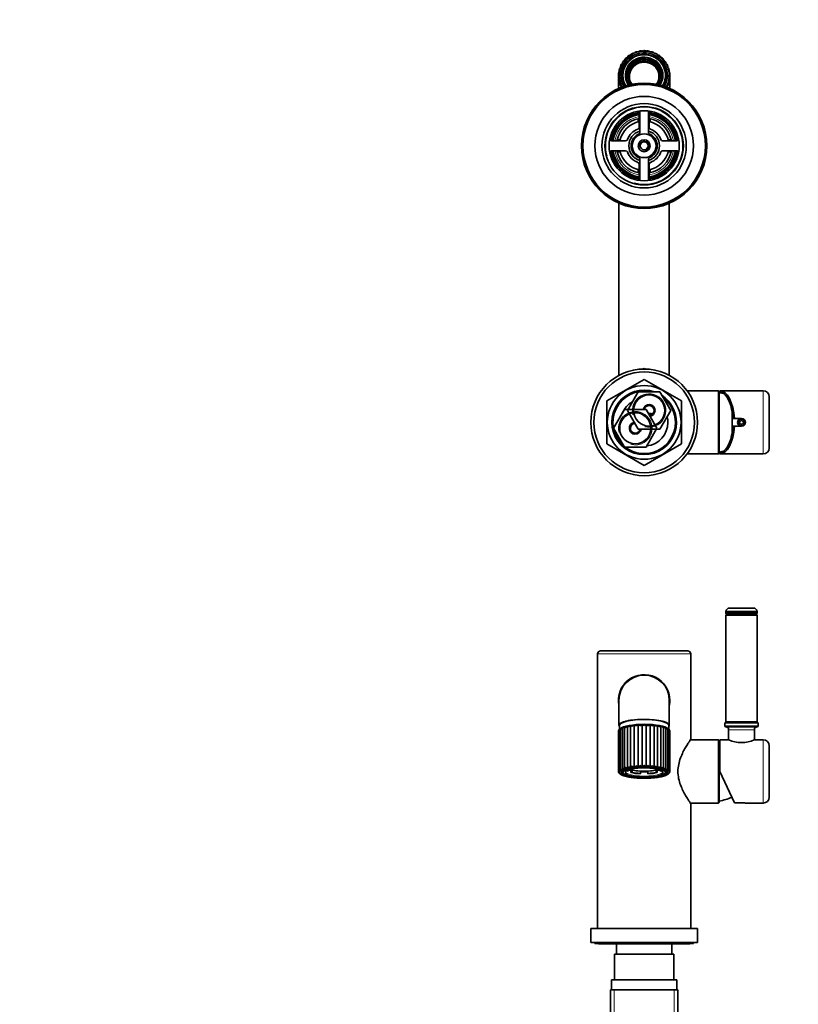
# Model space of a CAD drawing. Units: millimetres. Extents: x 0 to 1478, y 0 to 1758.
# Drawn here: x 394 to 789, y 1259 to 1758 of the extents above; entities that cross this region are included whole.
import ezdxf
from ezdxf import colors
from ezdxf.entities.mleader import LeaderData, LeaderLine
from ezdxf.math import Vec2, Vec3

# ---------------------------------------------------------------- set-up
doc = ezdxf.new("R2010")
doc.units = ezdxf.units.MM
for name, color, linetype in [('DV1_Défaut', 7, 'Continuous'), ('DV2_Défaut', 7, 'Continuous'), ('Défaut', 7, 'Continuous')]:
    doc.layers.add(name, color=color, linetype=linetype)

# ---------------------------------------------------------------- blocks, each defined once
blk = doc.blocks.new('_DOT')
at = {"color": 0}
blk.add_line((0, 0), (-1, 0), dxfattribs=at)
at = {"color": 0, "const_width": 0.333}
blk.add_lwpolyline([(-0.1665, 0, 1), (0.1665, 0, 1)], format="xyb", close=True, dxfattribs=at)
blk = doc.blocks.new('SE')
at = {"layer": 'DV1_Défaut', "color": 7, "linetype": 'Continuous', "lineweight": 35}
for p, q in [((751.9, 1458.28), (767.9, 1458.28)), ((751.9, 1458.28), (751.9, 1457.53)), ((752.4, 1456.93), (751.9, 1456.43)), ((751.9, 1456.43), (767.9, 1456.43)), ((751.9, 1456.43), (751.9, 1402.43)), ((752.4, 1457.03), (767.4, 1457.03)), ((752.4, 1456.93), (767.4, 1456.93)), ((753.15, 1457.03), (753.15, 1456.93)), ((753.88, 1460.03), (765.91, 1460.03)), ((766.65, 1456.93), (766.65, 1457.03)), ((767.9, 1456.43), (767.4, 1456.93)), ((767.9, 1457.53), (767.9, 1458.28)), ((767.9, 1402.43), (767.9, 1456.43)), ((687, 1436.8), (687, 1297.8)), ((688.5, 1438.3), (732.7, 1438.3)), ((734.2, 1393.55), (734.2, 1436.8)), ((697.85, 1413.3), (697.85, 1400.67)), ((723.35, 1400.67), (723.35, 1413.3)), ((698.1, 1400.67), (698.1, 1398.6)), ((703.76, 1400.57), (703.76, 1379.3)), ((705.58, 1400.8), (705.58, 1379.53)), ((707.53, 1400.95), (707.53, 1379.68)), ((709.56, 1401.03), (709.56, 1379.76)), ((711.62, 1401.03), (711.62, 1379.76)), ((713.65, 1400.95), (713.65, 1379.68)), ((715.6, 1400.8), (715.6, 1379.53)), ((717.42, 1400.57), (717.42, 1379.3)), ((723.1, 1398.6), (723.1, 1400.67)), ((751.4, 1401.92), (768.4, 1401.92)), ((751.4, 1401.92), (751.4, 1400.42)), ((751.9, 1402.43), (767.9, 1402.43)), ((751.9, 1402.43), (752.4, 1401.93)), ((752.4, 1401.93), (767.4, 1401.93)), ((753.9, 1401.93), (753.9, 1401.92)), ((765.9, 1401.92), (765.9, 1401.93)), ((767.4, 1401.93), (767.9, 1402.43)), ((768.4, 1400.42), (768.4, 1401.92)), ((697.6, 1397.46), (697.6, 1377.29)), ((698, 1398.41), (698, 1377.79)), ((698.63, 1398.97), (698.63, 1378.09)), ((699.55, 1399.47), (699.55, 1378.39)), ((700.72, 1399.93), (700.72, 1378.66)), ((702.13, 1400.28), (702.13, 1379.01)), ((719.06, 1400.28), (719.06, 1379.01)), ((720.47, 1399.93), (720.47, 1378.66)), ((721.64, 1378.39), (721.64, 1399.47)), ((722.55, 1378.09), (722.55, 1398.98)), ((723.19, 1377.8), (723.19, 1398.42)), ((723.53, 1397.78), (723.53, 1397.77)), ((723.53, 1397.78), (723.53, 1397.78)), ((723.53, 1397.78), (723.53, 1377.59)), ((723.53, 1397.77), (723.53, 1377.6)), ((723.6, 1377.29), (723.6, 1397.46)), ((751.9, 1399.92), (767.9, 1399.92)), ((753.4, 1398.42), (753.4, 1393.3)), ((766.4, 1393.3), (766.4, 1398.42)), ((748.3, 1393.3), (734.02, 1393.3)), ((748.3, 1361.3), (748.3, 1393.3)), ((748.6, 1393), (748.3, 1393.3)), ((748.6, 1361.6), (748.6, 1393)), ((748.65, 1390.83), (748.6, 1390.83)), ((748.65, 1392.3), (748.65, 1362.3)), ((748.9, 1377.3), (748.9, 1393.3)), ((753.4, 1393.3), (748.9, 1393.3)), ((770.9, 1393.3), (766.4, 1393.3)), ((773.9, 1364.3), (773.9, 1390.3)), ((699.6, 1377.78), (699.6, 1377.05)), ((699.92, 1376.43), (700.11, 1376.25)), ((702.03, 1377.52), (702.69, 1377.61)), ((702.69, 1378.13), (702.69, 1377.61)), ((704.59, 1377.81), (703.93, 1377.72)), ((703.93, 1376.75), (703.93, 1377.72)), ((704.59, 1376.84), (703.93, 1376.75)), ((704.59, 1376.84), (704.59, 1377.81)), ((708.7, 1377.26), (708.7, 1376.29)), ((708.7, 1376.11), (708.7, 1376.29)), ((712.5, 1376.29), (712.5, 1377.26)), ((712.5, 1376.29), (712.5, 1376.11)), ((717.26, 1377.72), (716.6, 1377.81)), ((716.6, 1377.81), (716.6, 1376.84)), ((717.26, 1376.75), (716.6, 1376.84)), ((717.26, 1377.72), (717.26, 1376.75)), ((718.5, 1377.61), (718.5, 1378.13)), ((718.5, 1377.61), (719.16, 1377.52)), ((721.08, 1376.25), (721.27, 1376.43)), ((721.6, 1377.05), (721.6, 1377.78)), ((723.53, 1377.59), (723.53, 1377.6)), ((723.53, 1377.6), (723.53, 1377.59)), ((756.3, 1361.43), (748.9, 1377.3)), ((734.02, 1361.3), (748.3, 1361.3)), ((734.2, 1297.8), (734.2, 1361.06)), ((748.3, 1361.3), (748.6, 1361.6)), ((748.6, 1363.77), (748.65, 1363.77)), ((756.3, 1361.43), (759.9, 1361.43)), ((761.9, 1361.3), (770.9, 1361.3)), ((683.6, 1297.8), (737.6, 1297.8)), ((683.6, 1297.8), (683.6, 1290.8)), ((737.6, 1290.8), (737.6, 1297.8)), ((683.6, 1290.8), (737.6, 1290.8)), ((685.6, 1290.8), (685.6, 1290.3)), ((685.6, 1290.3), (735.6, 1290.3)), ((688.02, 1289.99), (733.18, 1289.99)), ((696.6, 1289.99), (696.6, 1284.8)), ((724.6, 1284.8), (724.6, 1289.99)), ((735.6, 1290.3), (735.6, 1290.8)), ((695.5, 1284.8), (725.7, 1284.8)), ((695.5, 1284.8), (695.5, 1271.8)), ((725.7, 1271.8), (725.7, 1284.8)), ((694.05, 1271.8), (727.15, 1271.8)), ((694.05, 1271.8), (694.05, 1266.8)), ((727.15, 1266.8), (727.15, 1271.8)), ((693.6, 1266.8), (727.6, 1266.8)), ((693.6, 1266.8), (693.6, 1214.8)), ((727.6, 1214.8), (727.6, 1266.8))]:
    blk.add_line(p, q, dxfattribs=at)
at = {"layer": 'DV1_Défaut', "color": 7, "linetype": 'Continuous', "lineweight": 18}
for p, q in [((751.9, 1457.53), (767.9, 1457.53)), ((734.2, 1436.8), (687, 1436.8)), ((697.66, 1397.77), (697.66, 1377.6)), ((751.4, 1400.42), (768.4, 1400.42)), ((753.4, 1398.42), (766.4, 1398.42)), ((770.9, 1361.3), (770.9, 1393.3)), ((695.45, 1214.8), (695.45, 1266.8)), ((725.74, 1214.8), (725.74, 1266.8))]:
    blk.add_line(p, q, dxfattribs=at)
at = {"layer": 'DV1_Défaut', "color": 7, "linetype": 'Continuous', "lineweight": 35}
for centre, radius, start, end in [((753.88, 1458.03), 2, 90, 172.8192), ((752.4, 1457.53), 0.5, 180, 270), ((765.91, 1458.03), 2, 7.1808, 90), ((767.4, 1457.53), 0.5, 270, 0), ((688.5, 1436.8), 1.5, 90, 180), ((732.7, 1436.8), 1.5, 0, 90), ((710.6, 1413.3), 13, 0, 190.9531), ((710.6, 1413.3), 12.75, 0, 180), ((710.6, 1413.3), 13, 348.9118, 0), ((710.6, 1359.98), 41.06, 74.5099, 105.5122), ((704.83, 1397.77), 3, 110.9285, 135.4357), ((699.48, 1392.63), 9.02, 56.3747, 61.6781), ((706.75, 1397.58), 3.43, 110.0026, 131.566), ((703.38, 1395.75), 5.51, 56.4244, 66.434), ((708.81, 1397.35), 3.83, 109.4997, 128.5374), ((705.87, 1396.61), 4.65, 55.9155, 69.1247), ((710.96, 1397.07), 4.2, 109.4758, 126.2289), ((708.13, 1397.01), 4.27, 54.8959, 70.4914), ((713.2, 1396.72), 4.59, 110.0602, 124.5547), ((710.33, 1397.27), 3.98, 53.301, 71.0036), ((715.54, 1396.17), 5.14, 111.5005, 123.453), ((712.45, 1397.48), 3.67, 51.069, 70.9095), ((718.24, 1394.95), 6.41, 114.2636, 122.8604), ((714.48, 1397.67), 3.33, 48.1162, 70.3372), ((724.16, 1388.52), 13.81, 119.2227, 122.6896), ((716.38, 1397.82), 2.94, 44.3241, 69.3409), ((698.98, 1397.49), 1.38, 144.8877, 181.4948), ((698.87, 1397.63), 1.22, 135.5424, 173.3892), ((699.44, 1397.83), 1.46, 120.0369, 162.8807), ((699.75, 1397.12), 2.22, 119.9517, 139.9044), ((701.28, 1395.18), 4.68, 110.7804, 123.4479), ((700.36, 1397.94), 1.78, 116.6062, 153.8561), ((701.6, 1397.96), 2.15, 114.1199, 146.3792), ((703.1, 1397.9), 2.57, 112.2793, 140.3077), ((705.85, 1404.91), 5.94, 231.1766, 237.9155), ((715.28, 1404.99), 6.04, 302.1035, 308.7411), ((718.1, 1397.93), 2.54, 39.5327, 67.9179), ((719.6, 1397.98), 2.14, 33.5422, 66.0061), ((719.82, 1394.99), 4.89, 56.9215, 69.0922), ((720.82, 1397.95), 1.77, 26.1366, 63.4606), ((721.74, 1397.83), 1.46, 17.1489, 60.0076), ((721.19, 1396.83), 2.6, 41.5695, 58.5243), ((722.32, 1397.64), 1.21, 6.6013, 44.4165), ((722.2, 1397.5), 1.38, 358.5574, 35.0474), ((751.9, 1400.42), 0.5, 180, 270), ((751.9, 1398.42), 1.5, 0, 90), ((767.9, 1398.42), 1.5, 90, 180), ((767.9, 1400.42), 0.5, 270, 0), ((743.13, 1362.81), 30, 78.9193, 79.4055), ((759.9, 1407.86), 15.94, 245.9417, 294.0583), ((770.9, 1390.3), 3, 0, 90), ((698.74, 1378.85), 1.03, 228.2098, 268.7892), ((699.71, 1379.91), 1.66, 235.1992, 264.9736), ((701.05, 1381.07), 2.44, 239.1059, 262.021), ((702.75, 1382.33), 3.38, 241.2388, 259.3866), ((704, 1378.04), 2.11, 128.2817, 152.7498), ((704.79, 1383.68), 4.5, 242.238, 256.7802), ((706.72, 1376.84), 3.84, 125.6313, 140.2428), ((707.2, 1385.18), 5.88, 242.4392, 254.0067), ((710.67, 1373.66), 7.77, 123.1214, 130.9233), ((710.08, 1387.05), 7.8, 242.0239, 250.8975), ((716.02, 1367.35), 14.97, 120.2363, 124.5396), ((713.85, 1390.01), 11.11, 241.0761, 247.2818), ((719.96, 1396.2), 18.43, 239.4608, 243.111), ((707.47, 1389.7), 10.77, 292.6349, 299.0347), ((701.67, 1361.83), 21.5, 56.1352, 59.1327), ((711.06, 1387.14), 7.9, 289.1676, 297.9325), ((710.18, 1373.21), 8.32, 49.3648, 56.6463), ((713.94, 1385.28), 5.99, 286.1071, 297.4632), ((714.49, 1376.86), 3.82, 39.7356, 54.4617), ((716.37, 1383.75), 4.57, 283.342, 297.6511), ((717.24, 1378.09), 2.04, 26.8371, 52.2229), ((718.42, 1382.37), 3.42, 280.7136, 298.6669), ((720.13, 1381.08), 2.45, 278.0192, 300.8532), ((721.48, 1379.9), 1.65, 274.9407, 304.8765), ((722.46, 1378.84), 1.01, 270.8648, 312.111), ((743.13, 1391.79), 30, 280.5945, 293.2854), ((759.89, 1345.27), 16.15, 82.9828, 89.9661), ((770.9, 1364.3), 3, 270, 0), ((688.02, 1291.3), 1.31, 229.7612, 270), ((733.18, 1291.3), 1.31, 270, 310.2388)]:
    blk.add_arc(centre, radius, start, end, dxfattribs=at)
for centre, major_axis, start_param, end_param in [((710.6, 1400.67), (-12.5, 0), 3.141593, 6.283185), ((710.6, 1398.24), (-12.5, 0), 3.378902, 6.033969), ((710.6, 1377.05), (11, 0), 2.329766, 3.38404), ((710.6, 1377.77), (11.2, 0), 3.185375, 3.330857), ((710.6, 1378.16), (9, 0), 3.343817, 3.45248), ((710.6, 1378.16), (8.25, 0), 3.219247, 3.432802), ((710.6, 1379.14), (-9, 0), 0.498977, 0.73631), ((710.6, 1379.14), (-8.25, 0), 0.456903, 0.755988), ((710.6, 1376.85), (9.68, 0), 0.752724, 2.420526), ((710.6, 1379.14), (7.5, 0), 3.551039, 5.873739), ((710.6, 1378.16), (-9, 0), 0.73631, 1.358085), ((710.6, 1378.16), (-8.25, 0), 0.755988, 1.338407), ((710.6, 1379.14), (-8.25, 0), 1.338407, 1.803185), ((710.6, 1379.14), (-9, 0), 1.358085, 1.783508), ((710.6, 1378.16), (8.25, 0), 4.944778, 5.527197), ((710.6, 1378.16), (9, 0), 4.925101, 5.546875), ((710.6, 1379.14), (8.25, 0), -0.755988, -0.456026), ((710.6, 1379.14), (9, 0), -0.73631, -0.498977), ((710.6, 1377.05), (11, 0), 0, 0.811826), ((710.6, 1378.16), (-8.25, 0), -3.432802, -3.219843), ((710.6, 1378.16), (-9, 0), -3.45248, -3.342624), ((710.6, 1377.05), (11, 0), 6.040738, 6.283185), ((710.6, 1377.77), (11.2, 0), 6.093921, 6.239403), ((710.6, 1376.85), (9.68, 0), 4.2543, 5.148485)]:
    blk.add_ellipse(centre, major_axis=major_axis, ratio=0.233445, start_param=start_param, end_param=end_param, dxfattribs=at)
at = {"layer": 'DV1_Défaut', "color": 7, "linetype": 'Continuous', "lineweight": 18}
for centre, major_axis, start_param, end_param in [((710.6, 1397.46), (-13, 0), -0.101665, 0.00129), ((710.6, 1397.46), (-13, 0), 3.14142, 3.243258), ((710.6, 1377.29), (-13, 0), -0.101665, -0.00002), ((710.6, 1376.85), (9.68, 0), 2.420526, 4.2543), ((710.6, 1377.14), (-9.37, 0), 6.279222, 6.283185), ((710.6, 1377.14), (-9.37, 0), 0, 3.141593), ((710.6, 1376.85), (9.68, 0), 5.148485, 6.283185), ((710.6, 1376.85), (9.68, 0), 0, 0.752724), ((710.6, 1377.29), (-13, 0), 3.141181, 3.243258)]:
    blk.add_ellipse(centre, major_axis=major_axis, ratio=0.233445, start_param=start_param, end_param=end_param, dxfattribs=at)
blk.add_ellipse((710.6, 1376.8), major_axis=(-12.5, 0), ratio=0.233445, dxfattribs=at)
at = {"layer": 'DV1_Défaut', "color": 7, "linetype": 'Continuous', "lineweight": 35}
for centre, major_axis in [((710.6, 1376.8), (-11.78, 0)), ((710.6, 1376.85), (-10.8, 0))]:
    blk.add_ellipse(centre, major_axis=major_axis, ratio=0.233445, dxfattribs=at)
for points, knots in [([(698.09, 1400.1), (697.91, 1400.31), (697.83, 1400.53), (697.89, 1401.14), (698.26, 1401.52), (699.27, 1402.06), (699.68, 1402.23), (700.64, 1402.54), (701.19, 1402.69), (703, 1403.1), (704.44, 1403.31), (707.54, 1403.59), (709.23, 1403.66), (712.55, 1403.64), (714.22, 1403.55), (717.27, 1403.24), (718.65, 1403.01), (720.98, 1402.45), (721.88, 1402.11), (722.79, 1401.57), (723.01, 1401.38), (723.3, 1401), (723.36, 1400.8), (723.33, 1400.43), (723.24, 1400.26), (723.1, 1400.1)], [0, 0, 0, 0, 0.061555, 0.061555, 0.172772, 0.172772, 0.22838, 0.22838, 0.283988, 0.283988, 0.395205, 0.395205, 0.506421, 0.506421, 0.617638, 0.617638, 0.728855, 0.728855, 0.840071, 0.840071, 0.89568, 0.89568, 0.951288, 0.951288, 1, 1, 1, 1]), ([(698.05, 1398.55), (698.03, 1398.53), (698.01, 1398.5), (697.99, 1398.44), (697.99, 1398.41), (698.01, 1398.34), (698.03, 1398.3), (698.05, 1398.26)], [0, 0, 0, 0, 0.288778, 0.288778, 0.644389, 0.644389, 1, 1, 1, 1]), ([(698.69, 1399.08), (698.67, 1399.07), (698.66, 1399.05), (698.63, 1399.01), (698.63, 1398.98), (698.64, 1398.91), (698.66, 1398.88), (698.7, 1398.8), (698.73, 1398.76), (698.77, 1398.72)], [0, 0, 0, 0, 0.2014686, 0.2014686, 0.4676457, 0.4676457, 0.7338229, 0.7338229, 1, 1, 1, 1]), ([(699.55, 1399.48), (699.55, 1399.48), (699.55, 1399.48), (699.55, 1399.45), (699.56, 1399.42), (699.61, 1399.35), (699.64, 1399.31), (699.71, 1399.24), (699.75, 1399.2), (699.8, 1399.16)], [0, 0, 0, 0, 0.050232, 0.050232, 0.366821, 0.366821, 0.683411, 0.683411, 1, 1, 1, 1]), ([(700.72, 1399.93), (700.72, 1399.92), (700.73, 1399.9), (700.76, 1399.84), (700.79, 1399.81), (700.86, 1399.75), (700.91, 1399.71), (701, 1399.63), (701.06, 1399.59), (701.12, 1399.54)], [0, 0, 0, 0, 0.25, 0.25, 0.5, 0.5, 0.75, 0.75, 1, 1, 1, 1]), ([(720.06, 1399.55), (720.12, 1399.59), (720.18, 1399.63), (720.28, 1399.71), (720.32, 1399.75), (720.43, 1399.85), (720.47, 1399.91), (720.47, 1399.93)], [0, 0, 0, 0, 0.25, 0.25, 0.5, 0.5, 1, 1, 1, 1]), ([(721.38, 1399.16), (721.43, 1399.2), (721.48, 1399.24), (721.55, 1399.32), (721.58, 1399.35), (721.62, 1399.42), (721.64, 1399.46), (721.64, 1399.49)], [0, 0, 0, 0, 0.316073, 0.316073, 0.632146, 0.632146, 1, 1, 1, 1]), ([(722.42, 1398.73), (722.46, 1398.77), (722.49, 1398.81), (722.53, 1398.88), (722.55, 1398.91), (722.56, 1399), (722.55, 1399.05), (722.5, 1399.08)], [0, 0, 0, 0, 0.266139, 0.266139, 0.532278, 0.532278, 1, 1, 1, 1]), ([(723.14, 1398.26), (723.16, 1398.3), (723.18, 1398.34), (723.19, 1398.41), (723.19, 1398.45), (723.18, 1398.5), (723.16, 1398.53), (723.14, 1398.55)], [0, 0, 0, 0, 0.355947, 0.355947, 0.711895, 0.711895, 1, 1, 1, 1]), ([(734.2, 1361.05), (734.2, 1361.05), (734.18, 1361.07), (734.08, 1361.21), (733.92, 1361.45), (733.45, 1362.16), (733.13, 1362.63), (732.41, 1363.76), (732.01, 1364.42), (731.14, 1365.91), (730.7, 1366.73), (729.82, 1368.51), (729.39, 1369.48), (728.25, 1372.56), (727.71, 1374.91), (727.71, 1379.72), (728.26, 1382.08), (729.4, 1385.15), (729.83, 1386.11), (730.71, 1387.9), (731.16, 1388.71), (732.02, 1390.2), (732.43, 1390.86), (733.14, 1391.98), (733.44, 1392.44), (733.92, 1393.15), (734.08, 1393.39), (734.18, 1393.53), (734.2, 1393.55), (734.2, 1393.55)], [0, 0, 0, 0, 0.026706, 0.026706, 0.09432, 0.09432, 0.161933, 0.161933, 0.229547, 0.229547, 0.297161, 0.297161, 0.364774, 0.364774, 0.500002, 0.500002, 0.635229, 0.635229, 0.702843, 0.702843, 0.770456, 0.770456, 0.83807, 0.83807, 0.905684, 0.905684, 0.973297, 0.973297, 1, 1, 1, 1]), ([(697.6, 1377.29), (697.6, 1377.27), (697.59, 1377.17), (697.64, 1376.95), (697.74, 1376.69), (697.91, 1376.44), (698.14, 1376.19), (698.44, 1375.95), (698.82, 1375.72), (699.26, 1375.5), (699.77, 1375.29), (700.32, 1375.1), (700.93, 1374.92), (701.58, 1374.75), (702.28, 1374.6), (703.02, 1374.46), (703.8, 1374.33), (704.61, 1374.22), (705.46, 1374.12), (706.33, 1374.04), (707.22, 1373.97), (708.13, 1373.92), (709.05, 1373.89), (709.89, 1373.87), (710.37, 1373.87), (710.6, 1373.87)], [0, 0, 0, 0, 0.006218, 0.043376, 0.080601, 0.119721, 0.162324, 0.208822, 0.257837, 0.307302, 0.356237, 0.404617, 0.452558, 0.500177, 0.54756, 0.594768, 0.641848, 0.688831, 0.735741, 0.782596, 0.82941, 0.876193, 0.922954, 0.969702, 1, 1, 1, 1]), ([(698.17, 1377.36), (698.1, 1377.36), (698.03, 1377.37), (697.91, 1377.4), (697.86, 1377.42), (697.73, 1377.49), (697.68, 1377.54), (697.66, 1377.6)], [0, 0, 0, 0, 0.25, 0.25, 0.5, 0.5, 1, 1, 1, 1]), ([(698.05, 1378.08), (698.03, 1378.01), (698.01, 1377.95), (697.99, 1377.81), (697.99, 1377.74), (698.01, 1377.62), (698.03, 1377.56), (698.09, 1377.45), (698.13, 1377.4), (698.17, 1377.36)], [0, 0, 0, 0, 0.25, 0.25, 0.5, 0.5, 0.75, 0.75, 1, 1, 1, 1]), ([(698.77, 1378.55), (698.73, 1378.48), (698.7, 1378.41), (698.66, 1378.28), (698.64, 1378.21), (698.63, 1378.08), (698.63, 1378.02), (698.66, 1377.91), (698.68, 1377.86), (698.71, 1377.82)], [0, 0, 0, 0, 0.25, 0.25, 0.5, 0.5, 0.75, 0.75, 1, 1, 1, 1]), ([(699.8, 1378.98), (699.75, 1378.91), (699.71, 1378.85), (699.64, 1378.72), (699.61, 1378.65), (699.56, 1378.52), (699.55, 1378.46), (699.55, 1378.35), (699.55, 1378.3), (699.57, 1378.26)], [0, 0, 0, 0, 0.25, 0.25, 0.5, 0.5, 0.75, 0.75, 1, 1, 1, 1]), ([(701.12, 1379.37), (701.06, 1379.3), (701, 1379.24), (700.91, 1379.11), (700.86, 1379.05), (700.79, 1378.92), (700.76, 1378.86), (700.73, 1378.75), (700.72, 1378.7), (700.72, 1378.66)], [0, 0, 0, 0, 0.25, 0.25, 0.5, 0.5, 0.75, 0.75, 1, 1, 1, 1]), ([(701.23, 1377.15), (701.22, 1377.17), (701.22, 1377.21), (701.26, 1377.3), (701.35, 1377.42), (701.51, 1377.56), (701.74, 1377.71), (702.03, 1377.87), (702.38, 1378.02), (702.8, 1378.17), (703.16, 1378.28), (703.36, 1378.33), (703.41, 1378.34)], [0, 0, 0, 0, 0.075879, 0.187437, 0.293402, 0.405733, 0.516925, 0.628943, 0.742484, 0.857393, 0.973359, 1, 1, 1, 1]), ([(710.59, 1380.32), (710.5, 1380.28), (710.41, 1380.23), (710.23, 1380.13), (710.14, 1380.07), (709.97, 1379.97), (709.88, 1379.93), (709.72, 1379.83), (709.64, 1379.79), (709.56, 1379.76)], [0, 0, 0, 0, 0.25, 0.25, 0.5, 0.5, 0.75, 0.75, 1, 1, 1, 1]), ([(710.6, 1373.87), (710.78, 1373.87), (711.22, 1373.87), (712.03, 1373.89), (712.94, 1373.92), (713.86, 1373.97), (714.75, 1374.03), (715.63, 1374.11), (716.48, 1374.21), (717.29, 1374.32), (718.07, 1374.44), (718.82, 1374.58), (719.52, 1374.73), (720.17, 1374.89), (720.78, 1375.07), (721.34, 1375.25), (721.84, 1375.46), (722.29, 1375.67), (722.68, 1375.91), (723.01, 1376.15), (723.26, 1376.4), (723.44, 1376.66), (723.55, 1376.92), (723.6, 1377.14), (723.59, 1377.25), (723.59, 1377.29)], [0, 0, 0, 0, 0.024592, 0.071338, 0.118096, 0.164865, 0.211652, 0.258464, 0.305312, 0.352207, 0.399163, 0.446198, 0.493337, 0.540615, 0.588075, 0.635784, 0.68383, 0.732334, 0.781434, 0.831189, 0.875608, 0.916137, 0.953389, 0.988882, 1, 1, 1, 1]), ([(717.59, 1378.39), (717.76, 1378.35), (718.08, 1378.27), (718.54, 1378.12), (718.94, 1377.97), (719.28, 1377.81), (719.55, 1377.65), (719.75, 1377.5), (719.88, 1377.37), (719.95, 1377.25), (719.97, 1377.18), (719.97, 1377.15), (719.97, 1377.14)], [0, 0, 0, 0, 0.102531, 0.213939, 0.324701, 0.434572, 0.543247, 0.650436, 0.756212, 0.861768, 0.970826, 1, 1, 1, 1]), ([(720.47, 1378.66), (720.47, 1378.7), (720.46, 1378.75), (720.42, 1378.86), (720.39, 1378.92), (720.29, 1379.11), (720.18, 1379.24), (720.06, 1379.37)], [0, 0, 0, 0, 0.25, 0.25, 0.5, 0.5, 1, 1, 1, 1]), ([(721.62, 1378.26), (721.63, 1378.3), (721.64, 1378.35), (721.63, 1378.46), (721.62, 1378.53), (721.56, 1378.71), (721.48, 1378.85), (721.38, 1378.98)], [0, 0, 0, 0, 0.25, 0.25, 0.5, 0.5, 1, 1, 1, 1]), ([(722.47, 1377.82), (722.51, 1377.86), (722.53, 1377.91), (722.55, 1378.03), (722.56, 1378.09), (722.54, 1378.28), (722.49, 1378.42), (722.42, 1378.55)], [0, 0, 0, 0, 0.25, 0.25, 0.5, 0.5, 1, 1, 1, 1]), ([(723.01, 1377.36), (723.06, 1377.4), (723.1, 1377.45), (723.16, 1377.56), (723.18, 1377.62), (723.2, 1377.81), (723.19, 1377.95), (723.14, 1378.09)], [0, 0, 0, 0, 0.25, 0.25, 0.5, 0.5, 1, 1, 1, 1]), ([(723.53, 1377.6), (723.52, 1377.57), (723.5, 1377.55), (723.45, 1377.49), (723.42, 1377.47), (723.33, 1377.42), (723.28, 1377.4), (723.16, 1377.37), (723.09, 1377.36), (723.01, 1377.36)], [0, 0, 0, 0, 0.25, 0.25, 0.5, 0.5, 0.75, 0.75, 1, 1, 1, 1])]:
    blk.add_open_spline(points, degree=3, knots=knots, dxfattribs=at)
blk = doc.blocks.new('SE1')
at = {"layer": 'DV2_Défaut', "color": 7, "linetype": 'Continuous', "lineweight": 35}
for p, q in [((702.85, 1739.65), (702.57, 1739.45)), ((704.66, 1740.75), (704.32, 1740.58)), ((710.81, 1742.14), (710.38, 1742.15)), ((712.91, 1741.95), (712.49, 1742.01)), ((718.61, 1739.45), (718.35, 1739.66)), ((698.82, 1734.84), (698.74, 1734.68)), ((699.55, 1735.83), (699.55, 1735.59)), ((699.88, 1736.66), (699.75, 1736.46)), ((703.93, 1735.17), (704.59, 1734.79)), ((703.93, 1734.93), (703.93, 1735.17)), ((703.93, 1734.93), (704.59, 1734.56)), ((704.59, 1734.56), (704.59, 1734.79)), ((708.7, 1737.1), (708.7, 1737.84)), ((708.7, 1737.1), (708.7, 1736.86)), ((712.5, 1737.84), (712.5, 1737.1)), ((712.5, 1736.86), (712.5, 1737.1)), ((716.6, 1734.79), (717.26, 1735.17)), ((716.6, 1734.56), (717.26, 1734.93)), ((716.6, 1734.79), (716.6, 1734.56)), ((717.26, 1735.17), (717.26, 1734.93)), ((720.15, 1738.07), (719.95, 1738.28)), ((721.44, 1736.47), (721.3, 1736.66)), ((721.64, 1735.6), (721.64, 1735.84)), ((697.6, 1729.5), (697.6, 1724.66)), ((698, 1732.48), (698, 1731.64)), ((698.63, 1734.22), (698.63, 1733.71)), ((699.6, 1729.56), (699.6, 1727.33)), ((702.69, 1731.59), (702.03, 1731.97)), ((702.69, 1731.59), (702.69, 1731.36)), ((719.16, 1731.97), (718.5, 1731.59)), ((718.5, 1731.36), (718.5, 1731.59)), ((721.6, 1727.33), (721.6, 1729.56)), ((722.55, 1733.74), (722.55, 1734.23)), ((723.19, 1731.65), (723.19, 1732.48)), ((723.53, 1730.78), (723.53, 1730.79)), ((723.6, 1724.66), (723.6, 1729.5)), ((701.6, 1729.29), (701.6, 1728.82)), ((702.03, 1726.61), (702.69, 1726.99)), ((702.03, 1726.38), (702.69, 1726.75)), ((702.03, 1726.38), (702.03, 1726.61)), ((702.69, 1726.75), (702.69, 1726.99)), ((703.1, 1729.06), (703.1, 1728.49)), ((718.09, 1728.49), (718.09, 1729.06)), ((718.5, 1726.99), (719.16, 1726.61)), ((718.5, 1726.99), (718.5, 1726.75)), ((718.5, 1726.75), (719.16, 1726.38)), ((719.16, 1726.61), (719.16, 1726.38)), ((719.6, 1728.82), (719.6, 1729.29)), ((708.1, 1710.39), (708.1, 1703.37)), ((708.35, 1711.61), (708.35, 1700.21)), ((712.85, 1700.21), (712.85, 1711.61)), ((713.1, 1703.37), (713.1, 1710.39)), ((707.6, 1707.68), (707.6, 1706.14)), ((713.6, 1707.68), (713.6, 1706.14)), ((701.23, 1696.51), (694.22, 1696.51)), ((696.92, 1697.01), (698.46, 1697.01)), ((726.98, 1696.51), (719.96, 1696.51)), ((724.27, 1697.01), (722.73, 1697.01)), ((694.22, 1691.51), (701.23, 1691.51)), ((696.92, 1691.01), (698.46, 1691.01)), ((719.96, 1691.51), (726.98, 1691.51)), ((724.27, 1691.01), (722.73, 1691.01)), ((708.1, 1684.64), (708.1, 1677.63)), ((708.35, 1687.8), (708.35, 1676.4)), ((712.85, 1676.4), (712.85, 1687.8)), ((713.1, 1677.63), (713.1, 1684.64)), ((707.6, 1680.33), (707.6, 1681.87)), ((713.6, 1680.33), (713.6, 1681.87)), ((697.85, 1664.93), (697.85, 1577.81)), ((723.35, 1577.81), (723.35, 1664.93)), ((710.6, 1575.77), (691.75, 1564.89)), ((729.45, 1564.89), (710.6, 1575.77)), ((748.3, 1570.01), (732.34, 1570.01)), ((748.3, 1538.01), (748.3, 1570.01)), ((748.6, 1569.71), (748.3, 1570.01)), ((748.9, 1570.01), (748.9, 1569.78)), ((770.9, 1570.01), (748.9, 1570.01)), ((702.13, 1560.01), (707.61, 1569.51)), ((707.61, 1569.51), (718.58, 1569.51)), ((718.58, 1569.51), (724.07, 1560.01)), ((748.6, 1569.71), (748.6, 1538.31)), ((748.65, 1567.53), (748.6, 1567.53)), ((748.65, 1539.01), (748.65, 1569.01)), ((748.9, 1568.96), (748.9, 1569.78)), ((773.9, 1567.01), (773.9, 1541.01)), ((691.75, 1564.89), (691.75, 1543.12)), ((695.13, 1551.01), (700.61, 1560.51)), ((700.61, 1560.51), (711.58, 1560.51)), ((707.61, 1550.51), (702.13, 1560.01)), ((710.8, 1560.99), (710.8, 1560.51)), ((711.58, 1560.51), (717.07, 1551.01)), ((724.07, 1560.01), (718.58, 1550.51)), ((729.45, 1543.12), (729.45, 1564.89)), ((755.15, 1548.47), (755.15, 1559.54)), ((756.3, 1556.01), (755.59, 1556.01)), ((756.3, 1556.01), (759.9, 1556.01)), ((759.32, 1555.01), (758.74, 1554.01)), ((760.47, 1555.01), (759.32, 1555.01)), ((761.05, 1554.01), (760.47, 1555.01)), ((700.61, 1541.51), (695.13, 1551.01)), ((718.58, 1550.51), (707.61, 1550.51)), ((717.07, 1551.01), (711.58, 1541.51)), ((755.59, 1552.01), (756.3, 1552.01)), ((759.9, 1552.01), (756.3, 1552.01)), ((758.74, 1554.01), (759.32, 1553.01)), ((759.32, 1553.01), (760.47, 1553.01)), ((760.47, 1553.01), (761.05, 1554.01)), ((691.75, 1543.12), (710.6, 1532.24)), ((711.58, 1541.51), (700.61, 1541.51)), ((710.6, 1532.24), (729.45, 1543.12)), ((748.6, 1540.48), (748.65, 1540.48)), ((732.34, 1538.01), (748.3, 1538.01)), ((748.3, 1538.01), (748.6, 1538.31)), ((748.9, 1538.23), (748.9, 1539.05)), ((748.9, 1538.23), (748.9, 1538.01)), ((748.9, 1538.01), (770.9, 1538.01))]:
    blk.add_line(p, q, dxfattribs=at)
at = {"layer": 'DV2_Défaut', "color": 7, "linetype": 'Continuous', "lineweight": 18}
blk.add_line((770.9, 1570.01), (770.9, 1538.01), dxfattribs=at)
at = {"layer": 'DV2_Défaut', "color": 7, "linetype": 'Continuous', "lineweight": 35}
for centre, radius in [((710.6, 1694.01), 31.75), ((710.6, 1694.01), 31.5), ((710.6, 1694.01), 31), ((710.6, 1694.01), 25), ((710.6, 1694.01), 21.35), ((710.6, 1694.01), 19.85), ((710.6, 1694.01), 17.75), ((710.6, 1694.01), 6), ((710.6, 1694.01), 3), ((710.6, 1694.01), 2), ((710.6, 1554.01), 27), ((710.6, 1554.01), 25.5), ((710.6, 1554.01), 18.66), ((713.1, 1560.01), 7.9), ((706.1, 1551.01), 7.9), ((759.9, 1554.01), 1.75)]:
    blk.add_circle(centre, radius, dxfattribs=at)
for centre, radius, start, end in [((703.27, 1738.53), 1.16, 127.0813, 170.3292), ((703.71, 1738.48), 1.47, 87.9513, 126.2864), ((704.87, 1739.54), 1.18, 118.0107, 159.9281), ((705.3, 1739.48), 1.43, 78.7443, 116.8926), ((706.63, 1740.27), 1.22, 108.9246, 149.6568), ((708.09, 1736.7), 5.06, 106.8613, 111.4455), ((707.04, 1740.23), 1.39, 69.4045, 107.6282), ((708.49, 1740.71), 1.26, 99.7938, 139.5601), ((708.96, 1738.86), 3.16, 94.9193, 102.5726), ((708.89, 1740.69), 1.34, 59.9026, 98.3779), ((710.39, 1740.85), 1.31, 90.4982, 129.6613), ((710.79, 1740.86), 1.3, 50.2166, 89.2053), ((712.29, 1740.69), 1.35, 81.5403, 119.9644), ((712.7, 1740.72), 1.25, 40.3362, 80.1135), ((714.14, 1740.22), 1.4, 72.3937, 110.4575), ((711.51, 1730.94), 11.04, 71.8527, 73.955), ((714.55, 1740.28), 1.21, 30.2663, 71.0612), ((715.88, 1739.48), 1.44, 63.055, 101.1172), ((715.45, 1738.29), 2.69, 58.3742, 66.4008), ((716.31, 1739.55), 1.18, 20.0311, 61.8844), ((717.47, 1738.47), 1.48, 53.4873, 91.9132), ((717.92, 1738.54), 1.16, 9.6749, 52.6394), ((699.78, 1734.21), 1.15, 155.681, 201.6191), ((700.23, 1734.18), 1.57, 115.0984, 155.1941), ((700.68, 1735.83), 1.14, 146.0065, 191.2529), ((701.14, 1735.79), 1.54, 106.0971, 145.5545), ((701.86, 1737.28), 1.14, 136.4594, 180.7965), ((703.05, 1736.26), 2.7, 131.9425, 138.1256), ((702.31, 1737.23), 1.51, 97.0581, 135.8413), ((718.87, 1737.23), 1.52, 44.1518, 82.8121), ((719.33, 1737.29), 1.14, 359.2598, 43.313), ((720.04, 1735.79), 1.55, 34.5743, 73.7806), ((720.5, 1735.84), 1.14, 348.8595, 33.8918), ((720.94, 1734.18), 1.58, 24.7964, 64.7884), ((721.3, 1734.25), 1.22, 20.6863, 28.9382), ((721.4, 1734.21), 1.15, 338.5491, 24.2313), ((699.29, 1730.66), 1.63, 133.0829, 175.7348), ((699.17, 1732.47), 1.17, 163.0912, 211.8249), ((699.61, 1732.46), 1.6, 124.0873, 167.3459), ((721.57, 1732.46), 1.61, 12.8497, 55.81), ((722.01, 1732.48), 1.18, 328.3941, 16.8044), ((721.89, 1730.67), 1.64, 4.449, 46.8263), ((710.6, 1694.01), 17, 98.7731, 171.2269), ((710.6, 1694.01), 16.5, 98.7147, 171.2853), ((710.6, 1694.01), 16, 98.9893, 171.0107), ((707.1, 1710.39), 1, 0, 102.0611), ((714.1, 1710.39), 1, 77.9389, 180), ((710.6, 1694.01), 16.5, 8.7147, 81.2853), ((710.6, 1694.01), 16, 8.9893, 81.0107), ((710.6, 1694.01), 17, 8.7731, 81.2269), ((710.6, 1694.01), 14, 100.2866, 169.7134), ((710.6, 1694.01), 12.5, 101.537, 168.463), ((710.6, 1694.01), 14, 10.2866, 79.7134), ((710.6, 1694.01), 12.5, 11.537, 78.463), ((710.6, 1694.01), 9, 110.4873, 159.5127), ((710.6, 1694.01), 7.75, 106.8773, 253.1227), ((710.6, 1694.01), 6.6, 109.9323, 250.0677), ((707.1, 1703.37), 1, 290.4873, 0), ((710.6, 1694.01), 7.75, 0, 73.1227), ((710.6, 1694.01), 6.6, 289.9323, 70.0677), ((714.1, 1703.37), 1, 180, 249.5127), ((710.6, 1694.01), 9, 20.4873, 69.5127), ((694.22, 1697.51), 1, 167.9389, 270), ((701.23, 1697.51), 1, 270, 339.5127), ((719.96, 1697.51), 1, 200.4873, 270), ((726.98, 1697.51), 1, 270, 12.0611), ((694.22, 1690.51), 1, 90, 192.0611), ((710.6, 1694.01), 17, 188.7731, 261.2269), ((710.6, 1694.01), 16.5, 188.7147, 261.2853), ((710.6, 1694.01), 16, 188.9893, 261.0107), ((710.6, 1694.01), 14, 190.2866, 259.7134), ((710.6, 1694.01), 12.5, 191.537, 258.463), ((701.23, 1690.51), 1, 20.4873, 90), ((710.6, 1694.01), 9, 200.4873, 249.5127), ((710.6, 1694.01), 7.75, 286.8773, 0), ((710.6, 1694.01), 12.5, 281.537, 348.463), ((710.6, 1694.01), 16, 278.9893, 351.0107), ((710.6, 1694.01), 16.5, 278.7147, 351.2853), ((710.6, 1694.01), 14, 280.2866, 349.7134), ((710.6, 1694.01), 17, 278.7731, 351.2269), ((710.6, 1694.01), 9, 290.4873, 339.5127), ((719.96, 1690.51), 1, 90, 159.5127), ((726.98, 1690.51), 1, 347.9389, 90), ((707.1, 1684.64), 1, 0, 69.5127), ((714.1, 1684.64), 1, 110.4873, 180), ((707.1, 1677.63), 1, 257.9389, 0), ((714.1, 1677.63), 1, 180, 282.0611), ((710.6, 1579.11), 2.1, 64.3047, 116.8341), ((710.6, 1554.01), 16.35, 71.4909, 0), ((770.9, 1567.01), 3, 0, 90), ((710.6, 1554.01), 15.8, 78.817, 229.4633), ((710.6, 1554.01), 16.35, 0, 56.2085), ((710.6, 1554.01), 15.8, 0, 51.8489), ((743.13, 1539.52), 30, 74.2258, 79.4055), ((710.6, 1554.01), 12, 119.4566, 157.5082), ((713.1, 1560.01), 3, 0, 170.4059), ((713.1, 1560.01), 2.5, 0, 168.463), ((713.1, 1560.01), 2.5, 274.8575, 0), ((713.1, 1560.01), 3, 279.2642, 0), ((710.6, 1554.01), 12, 0, 13.7728), ((759.9, 1554.01), 2, 90, 270.9269), ((759.9, 1554.01), 2, 270, 90), ((710.6, 1554.01), 15.8, 232.2921, 0), ((706.1, 1551.01), 3, 99.2642, 350.4059), ((706.1, 1551.01), 2.5, 94.8575, 348.463), ((710.6, 1554.01), 12, 276.2925, 0), ((770.9, 1541.01), 3, 270, 0), ((743.13, 1568.49), 30, 280.5945, 285.7742)]:
    blk.add_arc(centre, radius, start, end, dxfattribs=at)
at = {"layer": 'DV2_Défaut', "color": 7, "linetype": 'Continuous', "lineweight": 18}
for centre, radius, start, end in [((710.6, 1694.01), 19.48, 255, 195), ((710.6, 1694.01), 15, 99.5941, 170.4059), ((710.6, 1694.01), 15, 9.5941, 80.4059), ((710.6, 1694.01), 2.39, 255, 195), ((710.6, 1694.01), 15, 189.5941, 260.4059), ((710.6, 1694.01), 15, 279.5941, 350.4059), ((713.1, 1560.01), 8.5, 255, 195), ((706.1, 1551.01), 8.5, 255, 195)]:
    blk.add_arc(centre, radius, start, end, dxfattribs=at)
for centre, major_axis, start_param, end_param in [((710.6, 1729.62), (-12.5, 0), 2.642393, 6.283185), ((710.6, 1729.61), (9.68, 0), 0, 3.694026), ((710.6, 1729.62), (-12.5, 0), 0, 0.4992), ((710.6, 1729.61), (9.68, 0), 5.730752, 6.283185)]:
    blk.add_ellipse(centre, major_axis=major_axis, ratio=0.97237, start_param=start_param, end_param=end_param, dxfattribs=at)
at = {"layer": 'DV2_Défaut', "color": 7, "linetype": 'Continuous', "lineweight": 35}
for centre, major_axis, ratio, start_param, end_param in [((710.6, 1729.56), (11, 0), 0.97237, 0, 3.657751), ((710.6, 1729.62), (-11.78, 0), 0.97237, 2.633188, 6.283185), ((710.6, 1729.38), (-11.2, 0), 0.97237, 2.644536, 6.283185), ((710.6, 1729.61), (-10.8, 0), 0.97237, 2.617241, 6.283185), ((710.6, 1729.54), (9.37, 0), 0.97237, 0, 3.695752), ((710.6, 1728.81), (9.37, 0), 0.97237, 2.271671, 3.101569), ((710.6, 1729.06), (-9, 0), 0.97237, 5.546875, 5.948722), ((710.6, 1728.49), (8.25, 0), 0.97237, 0.050012, 3.091581), ((710.6, 1729.06), (-8.25, 0), 0.97237, 5.527197, 5.991976), ((710.6, 1729.06), (-7.5, 0), 0.97237, 2.57152, 6.283185), ((710.6, 1729.29), (-9, 0), 0.97237, 4.925101, 5.546875), ((710.6, 1729.29), (-8.25, 0), 0.97237, 4.944778, 5.527197), ((710.6, 1728.81), (9.37, 0), 0.97237, 1.366716, 1.774877), ((710.6, 1729.06), (9, 0), 0.97237, 1.358085, 1.783508), ((710.6, 1729.06), (8.25, 0), 0.97237, 1.338407, 1.803185), ((710.6, 1729.29), (9, 0), 0.97237, 0.73631, 1.358085), ((710.6, 1729.29), (8.25, 0), 0.97237, 0.755988, 1.338407), ((710.6, 1729.06), (8.25, 0), 0.97237, 0.29121, 0.755988), ((710.6, 1728.81), (9.37, 0), 0.97237, 0.040024, 0.869922), ((710.6, 1729.06), (9, 0), 0.97237, 0.334464, 0.73631), ((710.6, 1729.5), (-13, 0), 0.97237, -0.101665, 0.485581), ((710.6, 1729.62), (-11.78, 0), 0.97237, 0, 0.508405), ((710.6, 1728.82), (11.2, 0), 0.97237, 2.841234, 3.115867), ((710.6, 1728.36), (11.2, 0), 0.97237, 2.924377, 3.094417), ((710.6, 1727.54), (-11.2, 0), 0.97237, 6.0939, 6.198413), ((710.6, 1729.61), (-10.8, 0), 0.97237, 0, 0.524352), ((710.6, 1729.29), (9, 0), 0.97237, 2.830705, 3.45248), ((710.6, 1729.29), (8.25, 0), 0.97237, 2.850383, 3.432802), ((710.6, 1729.29), (-8.25, 0), 0.97237, 2.850383, 3.432802), ((710.6, 1729.54), (9.37, 0), 0.97237, 5.729026, 6.283185), ((710.6, 1729.29), (-9, 0), 0.97237, 2.830705, 3.45248), ((710.6, 1729.56), (11, 0), 0.97237, 5.767027, 6.283185), ((710.6, 1728.82), (11.2, 0), 0.97237, 0.025726, 0.300359), ((710.6, 1728.36), (11.2, 0), 0.97237, 0.047176, 0.217216), ((710.6, 1727.54), (-11.2, 0), 0.97237, 3.226365, 3.330878), ((710.6, 1729.5), (-13, 0), 0.97237, 2.656011, 3.243258), ((710.6, 1724.66), (-13, 0), 0.97237, 0, 0.129753), ((710.6, 1729.38), (-11.2, 0), 0.97237, 0, 0.497057), ((710.6, 1727.07), (11.2, 0), 0.97237, 2.952328, 3.035286), ((710.6, 1728.82), (-9, 0), 0.97237, 0, 0.485291), ((710.6, 1729.06), (-9, 0), 0.97237, 0.310887, 0.511843), ((710.6, 1729.06), (-8.25, 0), 0.97237, 0.29121, 0.536886), ((710.6, 1729.06), (-7.5, 0), 0.97237, 0, 0.570072), ((710.6, 1728.49), (-7.5, 0), 0.97237, 0, 0.489741), ((710.6, 1728.49), (-7.5, 0), 0.97237, 2.651852, 3.141593), ((710.6, 1729.06), (8.25, 0), 0.97237, 5.746299, 5.991976), ((710.6, 1729.06), (9, 0), 0.97237, 5.771342, 5.972298), ((710.6, 1728.82), (-9, 0), 0.97237, 2.656302, 3.141593), ((710.6, 1727.07), (11.2, 0), 0.97237, 0.106306, 0.189265), ((710.6, 1724.66), (-13, 0), 0.97237, 3.01184, 3.141593), ((748.9, 1554.01), (0, -16), 0.466308, 1.696124, 3.141593), ((748.16, 1554.01), (0, 15.85), 0.468615, 5.147682, 6.183906), ((748.9, 1554.01), (0, 14.5), 0.466308, 4.850761, 5.19155), ((748.9, 1554.01), (0, -16), 0.466308, 0, 1.445468), ((748.9, 1554.01), (0, -14.5), 0.466308, 1.091636, 1.432424), ((748.16, 1554.01), (0, -15.85), 0.468615, 0.09928, 1.135503)]:
    blk.add_ellipse(centre, major_axis=major_axis, ratio=ratio, start_param=start_param, end_param=end_param, dxfattribs=at)
blk.add_open_spline([(712.73, 1558.52), (712.85, 1558.54), (712.97, 1558.55), (713.18, 1558.55), (713.26, 1558.55), (713.41, 1558.53), (713.49, 1558.52), (713.71, 1558.47), (713.86, 1558.44), (714.29, 1558.34), (714.57, 1558.27), (714.85, 1558.23)], degree=3, knots=[0, 0, 0, 0, 0.165069, 0.165069, 0.269436, 0.269436, 0.373802, 0.373802, 0.582535, 0.582535, 1, 1, 1, 1], dxfattribs=at)

msp = doc.modelspace()

# ---------------------------------------------------------------- block references
at = {"layer": 'Défaut'}
for name in ['SE1', 'SE']:
    msp.add_blockref(name, (0, 0), dxfattribs=at)

# ---------------------------------------------------------------- leaders
at = {"layer": 'Défaut', "color": 7, "linetype": 'Continuous', "lineweight": 18}
ml = msp.add_multileader_mtext('Standard', dxfattribs=at)
ml.set_content('{\\pxsm0.9;\\fSolid Edge ISO|b1||i0||c0|p34;\\W1.;12/04/2022\\P}', color=256)
ml.set_leader_properties()
ml.set_arrow_properties(name='DOT')
ml.build(insert=Vec2(0, 0))
ml.multileader.update_dxf_attribs({"leader_type": 0, "dogleg_length": 0, "arrow_head_size": 12})
ctx = ml.context
ctx.base_point, ctx.char_height, ctx.arrow_head_size, ctx.landing_gap_size = Vec3(1390.41, 1750.71), 12, 12, 4.2
notes = []
notes.append((ctx, [(0, (0, 0, 0), (0, 0), (1, 0), 1, [])]))
ctx.mtext.insert = Vec3(1392.41, 1756.83)
for ctx, leaders in notes:
    for number, flags, end, landing, length, lines in leaders:
        leader = LeaderData()
        leader.index, (leader.has_last_leader_line, leader.has_dogleg_vector, leader.attachment_direction) = number, flags
        leader.last_leader_point, leader.dogleg_vector, leader.dogleg_length = Vec3(end), Vec3(landing), length
        for number, points, colour, breaks in lines:
            line = LeaderLine()
            line.index, line.vertices, line.color, line.breaks = number, Vec3.list(points), colors.encode_raw_color(colour), breaks
            leader.lines.append(line)
        ctx.leaders.append(leader)

doc.saveas('drawing.dxf')
